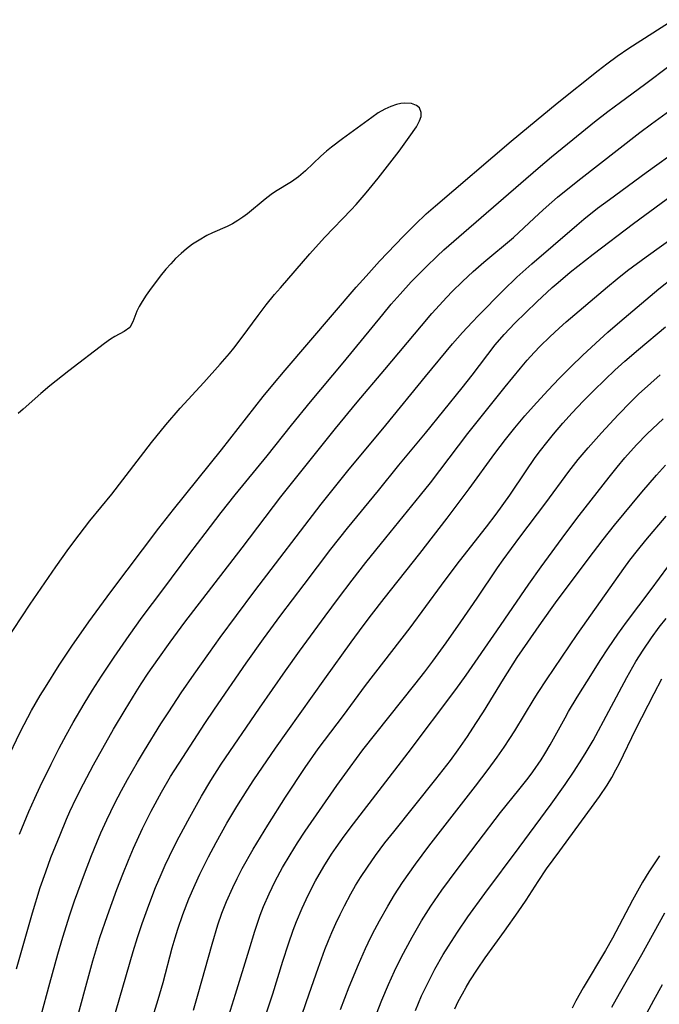
# Model space of a CAD drawing. Units: inches. Extents: x 2117259 to 2122758, y 245025 to 250346.
# Drawn here: x 2119279 to 2119340, y 245627 to 245721 of the extents above; entities that cross this region are included whole.
import ezdxf

# ---------------------------------------------------------------- set-up
doc = ezdxf.new("R2010")
doc.units = ezdxf.units.IN
doc.header["$MEASUREMENT"] = 0
doc.layers.add('c_26_T12S_R20E', color=79, linetype='Continuous')

msp = doc.modelspace()

# ---------------------------------------------------------------- linework, layer by layer
at = {"layer": 'c_26_T12S_R20E'}
for points in [[(2119277.554, 245650.001, 820), (2119278.791, 245652.61, 820), (2119279.197, 245653.418, 820), (2119279.902, 245654.735, 820), (2119280.722, 245656.161, 820), (2119281.209, 245656.971, 820), (2119282.515, 245659.061, 820), (2119283.717, 245660.866, 820), (2119285.359, 245663.192, 820), (2119287.434, 245666.046, 820), (2119292.016, 245672.126, 820), (2119293.401, 245673.88, 820), (2119297.993, 245679.583, 820), (2119301.955, 245684.636, 820), (2119302.883, 245685.77, 820), (2119304.05, 245687.16, 820), (2119310.83, 245695.067, 820), (2119311.756, 245696.124, 820), (2119313.044, 245697.532, 820), (2119315.322, 245699.911, 820), (2119316.434, 245701.038, 820), (2119317.489, 245702.045, 820), (2119318.361, 245702.824, 820), (2119325.593, 245708.979, 820), (2119327.229, 245710.347, 820), (2119329.971, 245712.587, 820), (2119333.871, 245715.696, 820), (2119334.706, 245716.338, 820), (2119335.685, 245717.054, 820), (2119336.8, 245717.82, 820), (2119341.016, 245720.543, 820)], [(2119278.757, 245642.96, 822), (2119279.642, 245645.135, 822), (2119280.2, 245646.393, 822), (2119280.717, 245647.497, 822), (2119281.763, 245649.64, 822), (2119282.536, 245651.158, 822), (2119283.194, 245652.393, 822), (2119283.865, 245653.598, 822), (2119284.907, 245655.375, 822), (2119285.705, 245656.671, 822), (2119286.56, 245658.015, 822), (2119287.753, 245659.821, 822), (2119289.176, 245661.888, 822), (2119290.441, 245663.629, 822), (2119292.409, 245666.228, 822), (2119294.974, 245669.69, 822), (2119296.417, 245671.611, 822), (2119297.961, 245673.617, 822), (2119299.29, 245675.29, 822), (2119302.338, 245678.989, 822), (2119304.67, 245681.912, 822), (2119306.475, 245684.142, 822), (2119309.571, 245687.857, 822), (2119313.341, 245692.472, 822), (2119314.147, 245693.435, 822), (2119314.993, 245694.412, 822), (2119316.045, 245695.568, 822), (2119316.549, 245696.096, 822), (2119317.468, 245697.018, 822), (2119318.538, 245698.032, 822), (2119319.169, 245698.606, 822), (2119321.059, 245700.268, 822), (2119328.161, 245706.411, 822), (2119329.428, 245707.479, 822), (2119331.444, 245709.133, 822), (2119333.524, 245710.805, 822), (2119334.773, 245711.786, 822), (2119335.982, 245712.691, 822), (2119338.28, 245714.359, 822), (2119340.726, 245716.222, 822)], [(2119278.455, 245630.149, 824), (2119279.979, 245635.479, 824), (2119280.724, 245637.886, 824), (2119281.239, 245639.384, 824), (2119281.742, 245640.727, 824), (2119282.604, 245642.912, 824), (2119283.218, 245644.393, 824), (2119283.534, 245645.111, 824), (2119284.136, 245646.381, 824), (2119284.828, 245647.745, 824), (2119285.804, 245649.58, 824), (2119286.677, 245651.159, 824), (2119287.711, 245652.954, 824), (2119288.798, 245654.794, 824), (2119289.849, 245656.523, 824), (2119290.328, 245657.277, 824), (2119291.002, 245658.29, 824), (2119291.911, 245659.606, 824), (2119293.099, 245661.266, 824), (2119294.506, 245663.148, 824), (2119299.967, 245670.244, 824), (2119303.626, 245675.085, 824), (2119308.847, 245681.601, 824), (2119310.909, 245684.125, 824), (2119313.533, 245687.212, 824), (2119317.035, 245691.388, 824), (2119318.035, 245692.553, 824), (2119319.462, 245694.116, 824), (2119319.966, 245694.639, 824), (2119320.951, 245695.617, 824), (2119321.964, 245696.559, 824), (2119322.974, 245697.444, 824), (2119325.799, 245699.805, 824), (2119326.791, 245700.714, 824), (2119328.254, 245702.09, 824), (2119328.901, 245702.676, 824), (2119330, 245703.628, 824), (2119331.939, 245705.188, 824), (2119337.841, 245709.797, 824), (2119338.946, 245710.625, 824), (2119342.444, 245713.164, 824)], [(2119277.375, 245661.252, 818), (2119279.76, 245664.858, 818), (2119282.199, 245668.431, 818), (2119283.431, 245670.169, 818), (2119284.413, 245671.489, 818), (2119285.453, 245672.824, 818), (2119287.54, 245675.339, 818), (2119291.32, 245680.274, 818), (2119292.671, 245681.937, 818), (2119294.055, 245683.556, 818), (2119296.294, 245685.995, 818), (2119297.873, 245687.743, 818), (2119298.736, 245688.741, 818), (2119299.148, 245689.242, 818), (2119299.951, 245690.291, 818), (2119301.47, 245692.375, 818), (2119302.242, 245693.377, 818), (2119303.042, 245694.356, 818), (2119303.597, 245695.008, 818), (2119305.011, 245696.609, 818), (2119306.412, 245698.246, 818), (2119307.235, 245699.175, 818), (2119307.832, 245699.83, 818), (2119310.354, 245702.443, 818), (2119310.816, 245702.948, 818), (2119311.773, 245704.055, 818), (2119312.903, 245705.445, 818), (2119314.907, 245708.028, 818), (2119315.867, 245709.352, 818), (2119316.556, 245710.35, 818), (2119316.856, 245710.897, 818), (2119317.002, 245711.326, 818), (2119317.007, 245711.713, 818), (2119316.833, 245712.132, 818), (2119316.572, 245712.361, 818), (2119316.073, 245712.545, 818), (2119315.46, 245712.586, 818), (2119315.073, 245712.55, 818), (2119314.67, 245712.47, 818), (2119314.11, 245712.29, 818), (2119313.548, 245712.034, 818), (2119312.92, 245711.663, 818), (2119312.296, 245711.233, 818), (2119309.502, 245709.191, 818), (2119308.464, 245708.402, 818), (2119308.004, 245708.024, 818), (2119307.45, 245707.537, 818), (2119305.975, 245706.136, 818), (2119305.316, 245705.58, 818), (2119304.653, 245705.114, 818), (2119303.125, 245704.169, 818), (2119302.721, 245703.89, 818), (2119302.152, 245703.457, 818), (2119300.463, 245702.059, 818), (2119300.009, 245701.723, 818), (2119299.531, 245701.403, 818), (2119299.039, 245701.113, 818), (2119298.534, 245700.856, 818), (2119297.13, 245700.226, 818), (2119296.604, 245699.972, 818), (2119295.847, 245699.546, 818), (2119295.237, 245699.151, 818), (2119294.658, 245698.719, 818), (2119294.135, 245698.269, 818), (2119293.62, 245697.785, 818), (2119293.148, 245697.288, 818), (2119292.695, 245696.768, 818), (2119292.152, 245696.1, 818), (2119291.136, 245694.756, 818), (2119290.811, 245694.299, 818), (2119290.434, 245693.716, 818), (2119290.152, 245693.22, 818), (2119289.932, 245692.764, 818), (2119289.551, 245691.776, 818), (2119289.244, 245691.236, 818), (2119288.722, 245690.844, 818), (2119287.829, 245690.369, 818), (2119287.407, 245690.105, 818), (2119286.828, 245689.697, 818), (2119283.45, 245687.111, 818), (2119281.636, 245685.678, 818), (2119280.765, 245684.951, 818), (2119279.095, 245683.43, 818), (2119278.614, 245683.025, 818)], [(2119280.783, 245625.601, 826), (2119281.632, 245628.781, 826), (2119282.393, 245631.53, 826), (2119282.868, 245633.155, 826), (2119283.544, 245635.28, 826), (2119283.993, 245636.6, 826), (2119284.933, 245639.173, 826), (2119285.619, 245640.947, 826), (2119286.112, 245642.166, 826), (2119286.501, 245643.093, 826), (2119287.05, 245644.329, 826), (2119287.818, 245645.904, 826), (2119288.459, 245647.116, 826), (2119289.045, 245648.18, 826), (2119289.972, 245649.809, 826), (2119290.64, 245650.939, 826), (2119292.213, 245653.474, 826), (2119292.956, 245654.624, 826), (2119294.155, 245656.419, 826), (2119295.379, 245658.194, 826), (2119296.774, 245660.169, 826), (2119297.874, 245661.701, 826), (2119299.406, 245663.793, 826), (2119301.172, 245666.15, 826), (2119307.484, 245674.411, 826), (2119310.029, 245677.583, 826), (2119313.639, 245681.929, 826), (2119317.414, 245686.57, 826), (2119319.99, 245689.659, 826), (2119320.938, 245690.742, 826), (2119321.849, 245691.726, 826), (2119322.475, 245692.372, 826), (2119324.815, 245694.757, 826), (2119326.11, 245696.019, 826), (2119327.544, 245697.291, 826), (2119329.569, 245699.019, 826), (2119331.824, 245700.973, 826), (2119332.489, 245701.53, 826), (2119333.817, 245702.582, 826), (2119334.938, 245703.425, 826), (2119338.442, 245705.998, 826), (2119341.711, 245708.322, 826)], [(2119283.526, 245622.844, 828), (2119285.048, 245628.459, 828), (2119285.731, 245630.907, 828), (2119286.406, 245633.136, 828), (2119287.126, 245635.222, 828), (2119288.025, 245637.678, 828), (2119288.587, 245639.16, 828), (2119289.112, 245640.472, 828), (2119289.601, 245641.631, 828), (2119290.457, 245643.512, 828), (2119291.276, 245645.148, 828), (2119292.27, 245646.978, 828), (2119293.141, 245648.466, 828), (2119294.294, 245650.269, 828), (2119296.411, 245653.497, 828), (2119297.32, 245654.857, 828), (2119300.336, 245659.238, 828), (2119302.001, 245661.581, 828), (2119303.647, 245663.81, 828), (2119305.847, 245666.741, 828), (2119308.415, 245670.097, 828), (2119310.001, 245672.125, 828), (2119312.948, 245675.713, 828), (2119314.893, 245678.118, 828), (2119317.405, 245681.167, 828), (2119320.898, 245685.462, 828), (2119321.878, 245686.699, 828), (2119324.06, 245689.559, 828), (2119324.914, 245690.556, 828), (2119325.932, 245691.622, 828), (2119328.028, 245693.668, 828), (2119329.48, 245695.022, 828), (2119330.046, 245695.52, 828), (2119331.203, 245696.49, 828), (2119333.377, 245698.2, 828), (2119337.236, 245701.125, 828), (2119341.421, 245704.196, 828)], [(2119287.619, 245624.984, 830), (2119289.572, 245631.784, 830), (2119289.981, 245633.122, 830), (2119290.434, 245634.452, 830), (2119291.067, 245636.186, 830), (2119291.715, 245637.88, 830), (2119292.227, 245639.127, 830), (2119292.617, 245640.008, 830), (2119293.438, 245641.711, 830), (2119293.96, 245642.723, 830), (2119294.957, 245644.572, 830), (2119296.074, 245646.577, 830), (2119296.959, 245648.071, 830), (2119297.966, 245649.616, 830), (2119301.608, 245654.955, 830), (2119304.07, 245658.508, 830), (2119305.425, 245660.401, 830), (2119307.855, 245663.713, 830), (2119309.134, 245665.446, 830), (2119310.429, 245667.153, 830), (2119311.745, 245668.83, 830), (2119313.627, 245671.181, 830), (2119316.948, 245675.241, 830), (2119317.88, 245676.441, 830), (2119321.451, 245681.129, 830), (2119322.333, 245682.25, 830), (2119325.001, 245685.568, 830), (2119326.461, 245687.357, 830), (2119327.099, 245688.101, 830), (2119327.756, 245688.829, 830), (2119328.351, 245689.452, 830), (2119329.248, 245690.328, 830), (2119330.15, 245691.154, 830), (2119330.828, 245691.749, 830), (2119334.749, 245695.097, 830), (2119335.69, 245695.871, 830), (2119336.668, 245696.642, 830), (2119338.428, 245697.957, 830), (2119341.373, 245700.05, 830)], [(2119291.316, 245625.145, 832), (2119291.96, 245627.21, 832), (2119292.42, 245628.829, 832), (2119293.301, 245632.131, 832), (2119293.576, 245633.087, 832), (2119293.836, 245633.923, 832), (2119294.31, 245635.311, 832), (2119294.882, 245636.796, 832), (2119295.47, 245638.159, 832), (2119295.931, 245639.145, 832), (2119296.758, 245640.796, 832), (2119297.488, 245642.169, 832), (2119298.508, 245644.001, 832), (2119299.449, 245645.612, 832), (2119300.419, 245647.168, 832), (2119301.053, 245648.131, 832), (2119303.138, 245651.16, 832), (2119307.828, 245657.749, 832), (2119310.334, 245661.239, 832), (2119311.482, 245662.809, 832), (2119312.266, 245663.844, 832), (2119313.487, 245665.413, 832), (2119316.873, 245669.697, 832), (2119319.486, 245673.074, 832), (2119321.568, 245675.843, 832), (2119324.02, 245679.217, 832), (2119325.037, 245680.555, 832), (2119325.92, 245681.664, 832), (2119326.876, 245682.805, 832), (2119327.696, 245683.738, 832), (2119329.064, 245685.234, 832), (2119330.174, 245686.405, 832), (2119331.286, 245687.515, 832), (2119332.371, 245688.553, 832), (2119333.65, 245689.747, 832), (2119334.791, 245690.776, 832), (2119335.924, 245691.752, 832), (2119339.655, 245694.902, 832), (2119341, 245695.975, 832)], [(2119295.305, 245626.198, 834), (2119295.764, 245627.742, 834), (2119297.087, 245632.494, 834), (2119297.644, 245634.319, 834), (2119298.029, 245635.453, 834), (2119298.454, 245636.552, 834), (2119299.051, 245637.888, 834), (2119299.476, 245638.75, 834), (2119299.97, 245639.689, 834), (2119301.018, 245641.546, 834), (2119302.39, 245643.822, 834), (2119304.078, 245646.476, 834), (2119305.947, 245649.31, 834), (2119307.198, 245651.086, 834), (2119309.601, 245654.251, 834), (2119311.709, 245657.111, 834), (2119315.951, 245662.622, 834), (2119318.948, 245666.683, 834), (2119320.448, 245668.686, 834), (2119321.358, 245669.871, 834), (2119323.228, 245672.242, 834), (2119324.142, 245673.448, 834), (2119325.437, 245675.254, 834), (2119327.007, 245677.574, 834), (2119327.813, 245678.737, 834), (2119328.256, 245679.347, 834), (2119329.095, 245680.441, 834), (2119329.609, 245681.073, 834), (2119330.505, 245682.108, 834), (2119331.405, 245683.101, 834), (2119332.447, 245684.208, 834), (2119333.41, 245685.182, 834), (2119334.525, 245686.274, 834), (2119335.464, 245687.16, 834), (2119336.404, 245688.008, 834), (2119337.696, 245689.12, 834), (2119340.289, 245691.287, 834)], [(2119298.679, 245625.693, 836), (2119299.332, 245627.729, 836), (2119300.607, 245631.95, 836), (2119301.159, 245633.723, 836), (2119301.669, 245635.234, 836), (2119301.987, 245636.068, 836), (2119302.523, 245637.29, 836), (2119303.113, 245638.485, 836), (2119303.81, 245639.779, 836), (2119304.525, 245641.003, 836), (2119305.232, 245642.134, 836), (2119305.971, 245643.253, 836), (2119308.971, 245647.595, 836), (2119310.229, 245649.353, 836), (2119311.461, 245650.985, 836), (2119316.415, 245657.211, 836), (2119317.347, 245658.422, 836), (2119318.114, 245659.454, 836), (2119319.377, 245661.199, 836), (2119320.788, 245663.187, 836), (2119322.351, 245665.456, 836), (2119324.284, 245668.324, 836), (2119324.82, 245669.087, 836), (2119326.419, 245671.258, 836), (2119328.89, 245674.537, 836), (2119331.057, 245677.512, 836), (2119331.954, 245678.649, 836), (2119332.899, 245679.761, 836), (2119334.193, 245681.194, 836), (2119335.787, 245682.895, 836), (2119336.984, 245684.135, 836), (2119337.715, 245684.858, 836), (2119338.872, 245685.935, 836), (2119339.76, 245686.717, 836)], [(2119302.318, 245626.043, 838), (2119302.873, 245627.755, 838), (2119303.832, 245630.854, 838), (2119304.367, 245632.525, 838), (2119304.826, 245633.833, 838), (2119305.138, 245634.644, 838), (2119305.678, 245635.927, 838), (2119306.049, 245636.745, 838), (2119306.647, 245637.966, 838), (2119306.945, 245638.533, 838), (2119307.719, 245639.883, 838), (2119308.476, 245641.074, 838), (2119308.894, 245641.693, 838), (2119309.662, 245642.77, 838), (2119310.548, 245643.952, 838), (2119315.756, 245650.695, 838), (2119320.311, 245656.728, 838), (2119321.283, 245658.094, 838), (2119324.229, 245662.346, 838), (2119327.273, 245666.785, 838), (2119328.453, 245668.436, 838), (2119330.791, 245671.646, 838), (2119332.064, 245673.329, 838), (2119334.915, 245676.982, 838), (2119335.673, 245677.935, 838), (2119336.41, 245678.804, 838), (2119337.529, 245680.042, 838), (2119338.532, 245681.082, 838), (2119339.031, 245681.571, 838), (2119340.051, 245682.526, 838)], [(2119305.016, 245623.869, 840), (2119306.34, 245627.759, 840), (2119307.186, 245630.185, 840), (2119307.836, 245631.965, 840), (2119308.18, 245632.841, 840), (2119308.493, 245633.595, 840), (2119308.879, 245634.465, 840), (2119309.286, 245635.326, 840), (2119309.694, 245636.135, 840), (2119310.313, 245637.282, 840), (2119310.762, 245638.061, 840), (2119311.23, 245638.829, 840), (2119311.884, 245639.829, 840), (2119312.657, 245640.925, 840), (2119313.559, 245642.127, 840), (2119314.398, 245643.192, 840), (2119318.411, 245648.192, 840), (2119319.798, 245649.992, 840), (2119320.541, 245651.009, 840), (2119321.414, 245652.271, 840), (2119322.219, 245653.491, 840), (2119322.934, 245654.616, 840), (2119324.855, 245657.739, 840), (2119326.164, 245659.779, 840), (2119328.465, 245663.136, 840), (2119329.805, 245665.002, 840), (2119332.902, 245669.163, 840), (2119334.331, 245671.031, 840), (2119335.433, 245672.404, 840), (2119338.039, 245675.545, 840), (2119339.423, 245677.159, 840), (2119340.282, 245678.106, 840)], [(2119309.334, 245626.247, 842), (2119310.157, 245628.429, 842), (2119311.029, 245630.555, 842), (2119311.697, 245632.063, 842), (2119312.209, 245633.137, 842), (2119312.585, 245633.882, 842), (2119313.026, 245634.716, 842), (2119313.82, 245636.119, 842), (2119314.469, 245637.177, 842), (2119315.238, 245638.349, 842), (2119316.468, 245640.098, 842), (2119317.746, 245641.831, 842), (2119319.51, 245644.121, 842), (2119322.185, 245647.534, 842), (2119323.393, 245649.118, 842), (2119324.251, 245650.286, 842), (2119324.926, 245651.26, 842), (2119325.458, 245652.074, 842), (2119325.919, 245652.81, 842), (2119327.764, 245655.86, 842), (2119328.152, 245656.473, 842), (2119328.938, 245657.659, 842), (2119331.881, 245661.971, 842), (2119336.318, 245668.264, 842), (2119336.896, 245669.058, 842), (2119337.615, 245669.986, 842), (2119338.41, 245670.955, 842), (2119340.344, 245673.24, 842)], [(2119312.757, 245625.84, 844), (2119313.263, 245627.146, 844), (2119313.888, 245628.637, 844), (2119314.468, 245629.915, 844), (2119315.102, 245631.207, 844), (2119315.541, 245632.05, 844), (2119316.154, 245633.168, 844), (2119317.041, 245634.698, 844), (2119317.916, 245636.095, 844), (2119318.962, 245637.617, 844), (2119320.426, 245639.604, 844), (2119322.45, 245642.228, 844), (2119324.578, 245645.035, 844), (2119326.324, 245647.181, 844), (2119327.194, 245648.291, 844), (2119327.628, 245648.886, 844), (2119328.423, 245650.042, 844), (2119328.786, 245650.602, 844), (2119329.304, 245651.462, 844), (2119330.708, 245654.049, 844), (2119331.049, 245654.643, 844), (2119331.88, 245656.019, 844), (2119333.325, 245658.344, 844), (2119334.066, 245659.515, 844), (2119334.867, 245660.722, 844), (2119335.756, 245662.006, 844), (2119336.573, 245663.144, 844), (2119338.927, 245666.284, 844), (2119340.495, 245668.418, 844)], [(2119316.451, 245626.172, 846), (2119317.05, 245627.554, 846), (2119317.753, 245629.032, 846), (2119318.315, 245630.109, 846), (2119319.103, 245631.487, 846), (2119319.597, 245632.297, 846), (2119320.46, 245633.638, 846), (2119321.465, 245635.102, 846), (2119323.066, 245637.316, 846), (2119326.352, 245641.683, 846), (2119329.385, 245645.823, 846), (2119330.721, 245647.695, 846), (2119331.584, 245648.963, 846), (2119332.323, 245650.111, 846), (2119332.736, 245650.786, 846), (2119333.377, 245651.891, 846), (2119334.895, 245654.665, 846), (2119336.61, 245657.877, 846), (2119337.47, 245659.404, 846), (2119338.143, 245660.495, 846), (2119338.939, 245661.66, 846), (2119339.683, 245662.669, 846), (2119340.337, 245663.51, 846)], [(2119320.218, 245626.339, 848), (2119320.545, 245627.018, 848), (2119320.932, 245627.762, 848), (2119321.28, 245628.384, 848), (2119321.645, 245628.997, 848), (2119322.363, 245630.108, 848), (2119323.108, 245631.177, 848), (2119324.945, 245633.721, 848), (2119326.255, 245635.573, 848), (2119326.995, 245636.679, 848), (2119328.158, 245638.468, 848), (2119328.959, 245639.655, 848), (2119330.201, 245641.387, 848), (2119333.488, 245645.841, 848), (2119333.987, 245646.54, 848), (2119334.727, 245647.643, 848), (2119335.16, 245648.357, 848), (2119335.564, 245649.093, 848), (2119335.891, 245649.732, 848), (2119337.462, 245652.954, 848), (2119339.2, 245656.376, 848), (2119339.927, 245657.753, 848)], [(2119339.696, 245640.906, 848), (2119338.708, 245639.39, 848), (2119338.105, 245638.398, 848), (2119337.136, 245636.684, 848), (2119335.227, 245633.061, 848), (2119334.562, 245631.892, 848), (2119332.439, 245628.312, 848), (2119331.751, 245627.083, 848), (2119331.381, 245626.374, 848)], [(2119340.178, 245635.449, 846), (2119337.985, 245631.468, 846), (2119335.855, 245627.751, 846), (2119335.147, 245626.443, 846)], [(2119339.961, 245628.603, 844), (2119339.132, 245627.132, 844), (2119338.456, 245625.868, 844)]]:
    msp.add_polyline3d(points, dxfattribs=at)

doc.saveas('drawing.dxf')
